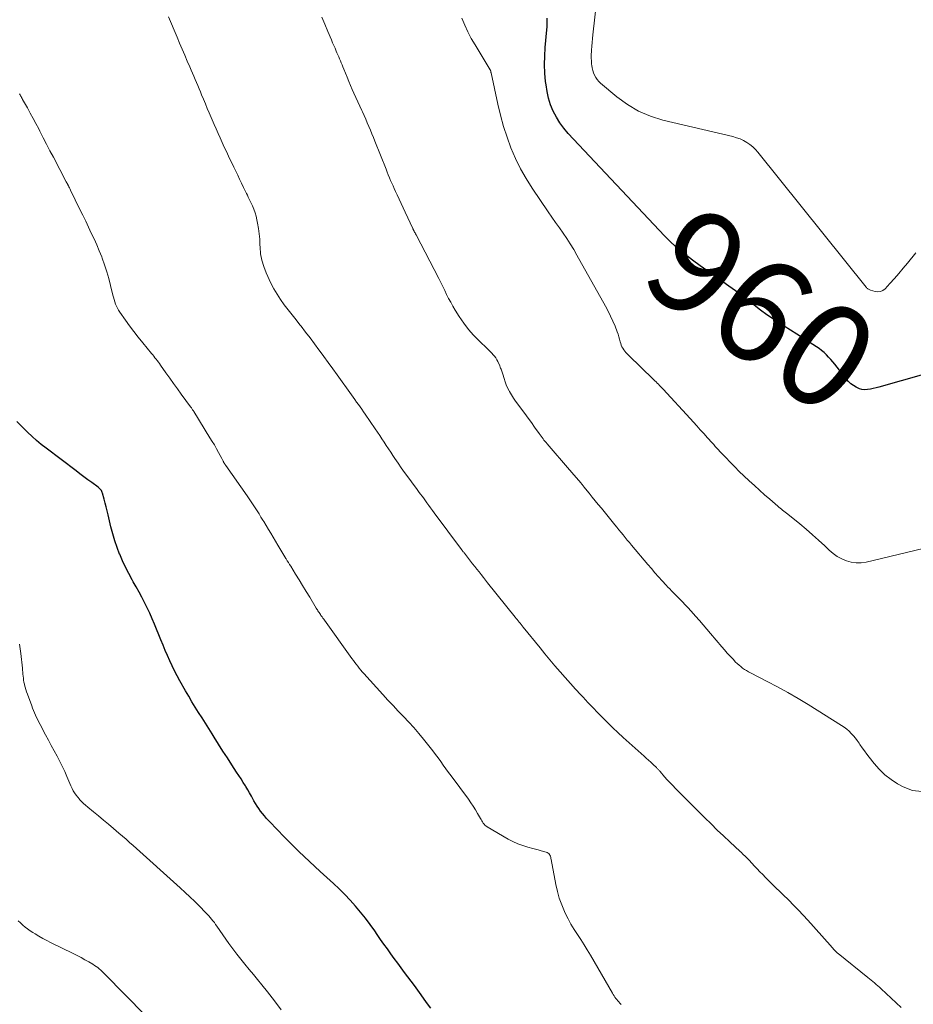
# Model space of a CAD drawing. Units: feet. Extents: x 1995000 to 2000046, y 525000 to 530001.
# Drawn here: x 1995242 to 1995415, y 526800 to 526990 of the extents above; entities that cross this region are included whole.
import ezdxf
from ezdxf.enums import TextEntityAlignment as Align

# ---------------------------------------------------------------- set-up
doc = ezdxf.new("R2010")
doc.units = ezdxf.units.FT
doc.header["$LTSCALE"] = 100
doc.header["$MEASUREMENT"] = 0
for name, color, linetype, lineweight in [('CONTOUR INDEX', 32, 'Continuous', 25), ('CONTOUR INDEX LABEL', 7, 'Continuous', 15), ('CONTOUR INTERMEDIATE', 40, 'Continuous', 15)]:
    doc.layers.add(name, color=color, linetype=linetype, lineweight=lineweight)
doc.styles.add('slant', font='romans.shx', dxfattribs={"oblique": 14.999978})

msp = doc.modelspace()

# ---------------------------------------------------------------- linework, layer by layer
at = {"layer": 'CONTOUR INDEX', "flags": 128}
for points, elevation in [([(1995420.35, 526922.27), (1995407.88, 526918.72), (1995407.34, 526918.57), (1995406.8, 526918.45), (1995406.25, 526918.34), (1995405.71, 526918.26), (1995405.16, 526918.23), (1995404.63, 526918.28), (1995404.12, 526918.42), (1995403.62, 526918.64), (1995403.5, 526918.7), (1995402.98, 526919.03), (1995402.49, 526919.4), (1995402.05, 526919.82), (1995401.64, 526920.28), (1995399.4, 526923.14), (1995399.01, 526923.62), (1995398.6, 526924.1), (1995398.18, 526924.55), (1995397.75, 526925), (1995397.29, 526925.43), (1995396.82, 526925.83), (1995396.33, 526926.2), (1995395.81, 526926.55), (1995394.45, 526927.43), (1995393.24, 526928.2), (1995392.03, 526928.98), (1995390.82, 526929.74), (1995389.6, 526930.51), (1995388.8, 526931.01), (1995387.51, 526931.85), (1995386.25, 526932.72), (1995385.02, 526933.63), (1995383.81, 526934.57), (1995382.6, 526935.52), (1995381.39, 526936.45), (1995380.16, 526937.36), (1995378.91, 526938.26), (1995377.76, 526939.07), (1995376.29, 526940.11), (1995374.82, 526941.15), (1995373.35, 526942.19), (1995371.89, 526943.23), (1995370.46, 526944.32), (1995369.08, 526945.45), (1995367.76, 526946.67), (1995366.5, 526947.94), (1995347.88, 526967.74), (1995347.02, 526968.74), (1995346.24, 526969.78), (1995345.57, 526970.9), (1995344.96, 526972.06), (1995344.47, 526973.28), (1995344.06, 526974.52), (1995343.77, 526975.8), (1995343.57, 526977.09), (1995343.5, 526977.74), (1995343.37, 526979.38), (1995343.3, 526981.02), (1995343.34, 526982.66), (1995343.44, 526984.31), (1995343.75, 526987.76), (1995343.79, 526988.32), (1995343.8, 526988.88), (1995343.8, 526989.44), (1995343.77, 526990)], 960), ([(1995321.34, 526798.8), (1995320.69, 526799.66), (1995320.05, 526800.53), (1995319.42, 526801.4), (1995318.78, 526802.27), (1995318.14, 526803.14), (1995317.49, 526804.01), (1995316.25, 526805.67), (1995315.58, 526806.57), (1995314.91, 526807.48), (1995314.24, 526808.4), (1995313.57, 526809.31), (1995312.91, 526810.23), (1995312.26, 526811.15), (1995311.61, 526812.07), (1995310.96, 526813), (1995310.49, 526813.7), (1995309.6, 526814.94), (1995308.69, 526816.16), (1995307.73, 526817.35), (1995306.75, 526818.51), (1995305.73, 526819.64), (1995304.68, 526820.75), (1995303.6, 526821.82), (1995302.49, 526822.87), (1995299.96, 526825.2), (1995298.92, 526826.16), (1995297.88, 526827.13), (1995296.84, 526828.1), (1995295.81, 526829.07), (1995294.79, 526830.06), (1995293.78, 526831.05), (1995292.78, 526832.06), (1995291.8, 526833.08), (1995289.97, 526835.01), (1995289.57, 526835.45), (1995289.18, 526835.91), (1995288.8, 526836.37), (1995288.43, 526836.84), (1995288.08, 526837.33), (1995287.75, 526837.83), (1995287.44, 526838.34), (1995287.14, 526838.86), (1995287.01, 526839.09), (1995286.66, 526839.73), (1995286.29, 526840.36), (1995285.92, 526840.99), (1995285.54, 526841.62), (1995285.48, 526841.72), (1995285.07, 526842.4), (1995284.65, 526843.07), (1995284.22, 526843.73), (1995283.79, 526844.39), (1995282.87, 526845.79), (1995282, 526847.12), (1995281.13, 526848.45), (1995280.28, 526849.8), (1995279.44, 526851.15), (1995279.06, 526851.77), (1995278.41, 526852.81), (1995277.76, 526853.85), (1995277.11, 526854.88), (1995276.45, 526855.91), (1995275.8, 526856.94), (1995275.16, 526857.98), (1995274.53, 526859.03), (1995273.92, 526860.09), (1995272.83, 526862), (1995272.3, 526862.95), (1995271.8, 526863.92), (1995271.32, 526864.9), (1995270.87, 526865.89), (1995270.43, 526866.89), (1995270, 526867.89), (1995269.57, 526868.89), (1995269.16, 526869.9), (1995267.91, 526872.94), (1995267.47, 526873.99), (1995267, 526875.05), (1995266.51, 526876.09), (1995266.01, 526877.12), (1995265.48, 526878.14), (1995264.95, 526879.16), (1995264.39, 526880.16), (1995263.82, 526881.16), (1995263.6, 526881.55), (1995262.94, 526882.75), (1995262.31, 526883.97), (1995261.73, 526885.21), (1995261.19, 526886.47), (1995261.18, 526886.49), (1995260.69, 526887.77), (1995260.24, 526889.08), (1995259.85, 526890.4), (1995259.5, 526891.73), (1995258.95, 526894.08), (1995258.76, 526894.84), (1995258.58, 526895.59), (1995258.39, 526896.34), (1995258.19, 526897.09), (1995257.89, 526898.23), (1995257.83, 526898.4), (1995257.76, 526898.58), (1995257.67, 526898.74), (1995257.56, 526898.9), (1995257.44, 526899.04), (1995257.32, 526899.18), (1995257.18, 526899.3), (1995257.03, 526899.42), (1995255.8, 526900.3), (1995255.03, 526900.85), (1995254.27, 526901.41), (1995253.51, 526901.97), (1995252.75, 526902.54), (1995246.97, 526906.93), (1995246.04, 526907.66), (1995245.13, 526908.42), (1995244.25, 526909.21), (1995243.4, 526910.03), (1995242.38, 526911.03), (1995241.34, 526912.09)], 940)]:
    msp.add_lwpolyline(points, dxfattribs=dict(at, elevation=elevation))
at = {"layer": 'CONTOUR INTERMEDIATE', "flags": 128}
for points, elevation in [([(1995415.03, 526944.68), (1995413.42, 526942.7), (1995412.59, 526941.7), (1995411.75, 526940.71), (1995410.9, 526939.74), (1995410.03, 526938.78), (1995409.09, 526937.75), (1995408.66, 526937.42), (1995408.2, 526937.2), (1995407.69, 526937.15), (1995407.15, 526937.21), (1995406.25, 526937.49), (1995406.13, 526937.53), (1995406.01, 526937.58), (1995405.9, 526937.65), (1995405.79, 526937.72), (1995405.69, 526937.8), (1995405.59, 526937.88), (1995405.5, 526937.98), (1995405.41, 526938.07), (1995384.52, 526964.1), (1995384.04, 526964.64), (1995383.52, 526965.15), (1995382.95, 526965.6), (1995382.35, 526966.01), (1995381.72, 526966.36), (1995381.06, 526966.67), (1995380.38, 526966.91), (1995379.68, 526967.11), (1995366.17, 526970.31), (1995363.76, 526971.07), (1995361.46, 526972.03), (1995359.31, 526973.3), (1995357.27, 526974.79), (1995354.11, 526977.44), (1995353.76, 526977.78), (1995353.44, 526978.15), (1995353.17, 526978.55), (1995352.94, 526978.98), (1995352.76, 526979.44), (1995352.6, 526979.9), (1995352.5, 526980.38), (1995352.42, 526980.87), (1995352.39, 526981.11), (1995352.34, 526981.72), (1995352.31, 526982.34), (1995352.32, 526982.96), (1995352.35, 526983.57), (1995352.36, 526983.82), (1995352.42, 526984.57), (1995352.48, 526985.31), (1995352.56, 526986.05), (1995352.63, 526986.79), (1995353.62, 526995.89)], 964), ([(1995412.18, 526798.9), (1995408.34, 526802.53), (1995408.02, 526802.82), (1995407.71, 526803.11), (1995407.38, 526803.39), (1995407.06, 526803.66), (1995406.73, 526803.93), (1995406.4, 526804.2), (1995406.06, 526804.47), (1995405.73, 526804.74), (1995400.03, 526809.33), (1995399.9, 526809.43), (1995399.77, 526809.54), (1995399.65, 526809.66), (1995399.53, 526809.77), (1995399.42, 526809.89), (1995399.3, 526810.02), (1995399.19, 526810.14), (1995399.08, 526810.27), (1995399.03, 526810.33), (1995398.89, 526810.49), (1995398.76, 526810.65), (1995398.62, 526810.81), (1995398.48, 526810.96), (1995394.17, 526815.79), (1995393.27, 526816.77), (1995392.35, 526817.75), (1995391.42, 526818.7), (1995390.47, 526819.64), (1995389.32, 526820.76), (1995388.94, 526821.13), (1995388.56, 526821.5), (1995388.17, 526821.87), (1995387.78, 526822.24), (1995387.4, 526822.61), (1995387.02, 526822.98), (1995386.64, 526823.36), (1995386.27, 526823.74), (1995385.96, 526824.06), (1995385.44, 526824.61), (1995384.91, 526825.15), (1995384.39, 526825.7), (1995383.87, 526826.25), (1995382.82, 526827.37), (1995382.62, 526827.59), (1995382.41, 526827.8), (1995382.19, 526828.01), (1995381.98, 526828.22), (1995381.76, 526828.43), (1995381.55, 526828.63), (1995381.33, 526828.84), (1995381.11, 526829.04), (1995379.09, 526830.91), (1995377.88, 526832.05), (1995376.67, 526833.2), (1995375.47, 526834.37), (1995374.28, 526835.54), (1995368.62, 526841.22), (1995368.08, 526841.78), (1995367.54, 526842.34), (1995367.01, 526842.92), (1995366.49, 526843.5), (1995365.65, 526844.48), (1995365.56, 526844.58), (1995365.47, 526844.68), (1995365.38, 526844.78), (1995365.29, 526844.88), (1995365.2, 526844.98), (1995365.11, 526845.08), (1995365.01, 526845.17), (1995364.92, 526845.27), (1995364.25, 526845.88), (1995363.82, 526846.28), (1995363.39, 526846.68), (1995362.95, 526847.07), (1995362.52, 526847.47), (1995358.49, 526851.09), (1995357.47, 526852.02), (1995356.47, 526852.96), (1995355.49, 526853.91), (1995354.52, 526854.88), (1995353.56, 526855.86), (1995352.61, 526856.85), (1995351.67, 526857.84), (1995350.73, 526858.85), (1995350.32, 526859.29), (1995349.3, 526860.4), (1995348.29, 526861.52), (1995347.28, 526862.64), (1995346.29, 526863.77), (1995345.3, 526864.91), (1995344.32, 526866.05), (1995343.36, 526867.21), (1995342.41, 526868.37), (1995339.15, 526872.4), (1995338.96, 526872.64), (1995338.77, 526872.88), (1995338.57, 526873.12), (1995338.38, 526873.36), (1995338.19, 526873.6), (1995338, 526873.84), (1995337.81, 526874.08), (1995337.61, 526874.32), (1995332.29, 526880.95), (1995331.87, 526881.47), (1995331.46, 526881.99), (1995331.04, 526882.52), (1995330.63, 526883.04), (1995330.21, 526883.56), (1995329.8, 526884.09), (1995329.39, 526884.61), (1995328.98, 526885.14), (1995327.8, 526886.65), (1995327.73, 526886.74), (1995327.66, 526886.84), (1995327.59, 526886.93), (1995327.52, 526887.02), (1995327.45, 526887.12), (1995327.38, 526887.21), (1995327.31, 526887.3), (1995327.24, 526887.4), (1995321.98, 526894.46), (1995321.63, 526894.93), (1995321.28, 526895.41), (1995320.93, 526895.89), (1995320.57, 526896.37), (1995320.4, 526896.6), (1995320.14, 526896.96), (1995319.87, 526897.33), (1995319.61, 526897.69), (1995319.34, 526898.05), (1995319.08, 526898.41), (1995318.81, 526898.77), (1995318.55, 526899.14), (1995318.28, 526899.5), (1995316.9, 526901.39), (1995316.25, 526902.28), (1995315.61, 526903.17), (1995314.98, 526904.08), (1995314.36, 526904.98), (1995314, 526905.52), (1995313.56, 526906.16), (1995313.13, 526906.81), (1995312.7, 526907.45), (1995312.28, 526908.1), (1995311.85, 526908.75), (1995311.43, 526909.4), (1995310.99, 526910.04), (1995310.56, 526910.68), (1995308.64, 526913.51), (1995308.31, 526913.98), (1995307.98, 526914.46), (1995307.65, 526914.93), (1995307.32, 526915.39), (1995306.98, 526915.86), (1995306.64, 526916.33), (1995306.3, 526916.8), (1995305.97, 526917.26), (1995303.22, 526921.08), (1995302.35, 526922.28), (1995301.48, 526923.47), (1995300.61, 526924.67), (1995299.74, 526925.87), (1995299.67, 526925.97), (1995298.83, 526927.11), (1995297.98, 526928.25), (1995297.12, 526929.37), (1995296.25, 526930.49), (1995296.03, 526930.78), (1995295.27, 526931.75), (1995294.51, 526932.72), (1995293.75, 526933.69), (1995292.99, 526934.66), (1995292.26, 526935.65), (1995291.59, 526936.68), (1995290.98, 526937.74), (1995290.42, 526938.84), (1995289.49, 526940.83), (1995289.02, 526942.02), (1995288.65, 526943.24), (1995288.43, 526944.49), (1995288.32, 526945.76), (1995288.3, 526946.25), (1995288.25, 526947.3), (1995288.16, 526948.34), (1995288.02, 526949.37), (1995287.84, 526950.4), (1995287.72, 526951.06), (1995287.56, 526951.75), (1995287.36, 526952.43), (1995287.12, 526953.1), (1995286.84, 526953.75), (1995286.58, 526954.28), (1995286.41, 526954.66), (1995286.23, 526955.03), (1995286.04, 526955.41), (1995285.86, 526955.79), (1995285.68, 526956.16), (1995285.5, 526956.54), (1995285.31, 526956.91), (1995285.13, 526957.29), (1995284.74, 526958.1), (1995284.37, 526958.89), (1995283.99, 526959.67), (1995283.62, 526960.46), (1995283.24, 526961.24), (1995282.23, 526963.37), (1995281.82, 526964.24), (1995281.41, 526965.11), (1995281, 526965.98), (1995280.6, 526966.86), (1995280.2, 526967.73), (1995279.81, 526968.61), (1995279.42, 526969.49), (1995279.04, 526970.38), (1995278.48, 526971.69), (1995278.11, 526972.57), (1995277.74, 526973.45), (1995277.38, 526974.33), (1995277.01, 526975.21), (1995276.79, 526975.76), (1995276.54, 526976.36), (1995276.29, 526976.97), (1995276.04, 526977.57), (1995275.78, 526978.18), (1995275.53, 526978.78), (1995275.27, 526979.38), (1995275.01, 526979.98), (1995274.74, 526980.58), (1995274.26, 526981.69), (1995273.75, 526982.84), (1995273.26, 526984), (1995272.76, 526985.16), (1995272.28, 526986.32), (1995270.65, 526990.25)], 948), ([(1995416.22, 526840.64), (1995414.41, 526840.86), (1995412.57, 526841.51), (1995411.5, 526842.13), (1995410.24, 526842.96), (1995409.05, 526843.88), (1995407.97, 526844.92), (1995406.97, 526846.06), (1995406.03, 526847.26), (1995405.56, 526847.86), (1995405.11, 526848.48), (1995404.67, 526849.1), (1995404.24, 526849.72), (1995404.07, 526849.99), (1995403.72, 526850.48), (1995403.36, 526850.96), (1995402.97, 526851.42), (1995402.56, 526851.86), (1995402.13, 526852.28), (1995401.68, 526852.68), (1995401.2, 526853.04), (1995400.7, 526853.38), (1995394.21, 526857.43), (1995392.27, 526858.61), (1995390.32, 526859.75), (1995388.33, 526860.84), (1995386.33, 526861.9), (1995383.09, 526863.55), (1995382.7, 526863.77), (1995382.32, 526863.99), (1995381.94, 526864.23), (1995381.57, 526864.48), (1995381.21, 526864.75), (1995380.87, 526865.03), (1995380.54, 526865.33), (1995380.22, 526865.64), (1995379.71, 526866.17), (1995379.16, 526866.76), (1995378.6, 526867.36), (1995378.06, 526867.97), (1995377.53, 526868.59), (1995375.36, 526871.14), (1995374.65, 526871.98), (1995373.93, 526872.81), (1995373.21, 526873.64), (1995372.48, 526874.47), (1995372.05, 526874.96), (1995371.54, 526875.54), (1995371.02, 526876.12), (1995370.49, 526876.68), (1995369.95, 526877.24), (1995369.56, 526877.64), (1995369.21, 526877.99), (1995368.87, 526878.35), (1995368.52, 526878.7), (1995368.16, 526879.05), (1995367.81, 526879.4), (1995367.47, 526879.75), (1995367.13, 526880.11), (1995366.79, 526880.47), (1995366.03, 526881.3), (1995365.32, 526882.09), (1995364.62, 526882.88), (1995363.93, 526883.68), (1995363.25, 526884.48), (1995360.1, 526888.24), (1995359.69, 526888.72), (1995359.28, 526889.21), (1995358.88, 526889.7), (1995358.47, 526890.2), (1995358.07, 526890.69), (1995357.67, 526891.18), (1995357.26, 526891.68), (1995356.86, 526892.17), (1995354.27, 526895.36), (1995353.68, 526896.07), (1995353.1, 526896.79), (1995352.52, 526897.51), (1995351.94, 526898.23), (1995350.91, 526899.5), (1995350.84, 526899.59), (1995350.77, 526899.67), (1995350.71, 526899.76), (1995350.64, 526899.84), (1995350.57, 526899.92), (1995350.5, 526900.01), (1995350.42, 526900.09), (1995350.35, 526900.17), (1995348.47, 526902.34), (1995348.43, 526902.39), (1995348.38, 526902.44), (1995348.34, 526902.49), (1995348.29, 526902.54), (1995348.25, 526902.59), (1995348.21, 526902.64), (1995348.16, 526902.69), (1995348.12, 526902.75), (1995343.77, 526907.8), (1995343.57, 526908.04), (1995343.37, 526908.27), (1995343.18, 526908.52), (1995342.99, 526908.76), (1995342.81, 526909.01), (1995342.62, 526909.26), (1995342.44, 526909.51), (1995342.26, 526909.76), (1995341.37, 526911.01), (1995340.74, 526911.88), (1995340.11, 526912.75), (1995339.47, 526913.62), (1995338.82, 526914.48), (1995338.1, 526915.43), (1995337.67, 526916.02), (1995337.27, 526916.63), (1995336.89, 526917.25), (1995336.53, 526917.88), (1995336.44, 526918.04), (1995336.16, 526918.61), (1995335.89, 526919.19), (1995335.67, 526919.79), (1995335.46, 526920.39), (1995335.21, 526921.21), (1995335.15, 526921.41), (1995335.08, 526921.62), (1995335.02, 526921.82), (1995334.95, 526922.02), (1995334.88, 526922.23), (1995334.8, 526922.43), (1995334.72, 526922.62), (1995334.64, 526922.82), (1995334.23, 526923.7), (1995334.05, 526924.04), (1995333.86, 526924.38), (1995333.63, 526924.69), (1995333.38, 526924.99), (1995333.11, 526925.28), (1995332.84, 526925.56), (1995332.56, 526925.83), (1995332.28, 526926.11), (1995330.63, 526927.66), (1995329.57, 526928.75), (1995328.57, 526929.88), (1995327.66, 526931.09), (1995326.81, 526932.35), (1995326.02, 526933.63), (1995325.58, 526934.37), (1995325.15, 526935.12), (1995324.75, 526935.87), (1995324.37, 526936.64), (1995323.99, 526937.41), (1995323.61, 526938.18), (1995323.22, 526938.94), (1995322.83, 526939.71), (1995318.47, 526948.15), (1995318.37, 526948.33), (1995318.28, 526948.51), (1995318.19, 526948.69), (1995318.09, 526948.87), (1995317.92, 526949.2), (1995317.91, 526949.21), (1995317.9, 526949.23), (1995317.89, 526949.24), (1995317.88, 526949.26), (1995317.85, 526949.32), (1995317.84, 526949.34), (1995317.83, 526949.35), (1995317.83, 526949.37), (1995317.82, 526949.38), (1995316.37, 526952.51), (1995315.98, 526953.36), (1995315.58, 526954.21), (1995315.19, 526955.05), (1995314.79, 526955.9), (1995314.49, 526956.55), (1995314.25, 526957.08), (1995314.01, 526957.6), (1995313.78, 526958.13), (1995313.55, 526958.66), (1995313.32, 526959.19), (1995313.1, 526959.73), (1995312.88, 526960.26), (1995312.67, 526960.8), (1995310.51, 526966.22), (1995310.23, 526966.94), (1995309.94, 526967.65), (1995309.64, 526968.37), (1995309.34, 526969.08), (1995309.04, 526969.79), (1995308.73, 526970.5), (1995308.41, 526971.2), (1995308.1, 526971.91), (1995307.97, 526972.17), (1995307.59, 526973.01), (1995307.21, 526973.84), (1995306.83, 526974.68), (1995306.45, 526975.52), (1995306.14, 526976.22), (1995305.79, 526977), (1995305.45, 526977.79), (1995305.12, 526978.58), (1995304.8, 526979.37), (1995304.48, 526980.17), (1995304.32, 526980.57), (1995304.16, 526980.96), (1995304, 526981.35), (1995303.84, 526981.75), (1995303.68, 526982.14), (1995303.52, 526982.53), (1995303.35, 526982.92), (1995303.18, 526983.31), (1995303.05, 526983.62), (1995302.81, 526984.17), (1995302.57, 526984.71), (1995302.34, 526985.26), (1995302.1, 526985.8), (1995301.4, 526987.45), (1995300.82, 526988.83), (1995300.24, 526990.21)], 952), ([(1995427.75, 526890.27), (1995405.44, 526884.95), (1995404.47, 526884.81), (1995403.52, 526884.78), (1995402.57, 526884.92), (1995401.63, 526885.18), (1995400.72, 526885.58), (1995399.86, 526886.05), (1995399.06, 526886.62), (1995398.3, 526887.25), (1995397.42, 526888.08), (1995396.23, 526889.17), (1995395.04, 526890.24), (1995393.82, 526891.29), (1995392.59, 526892.32), (1995390.27, 526894.21), (1995390.03, 526894.4), (1995389.79, 526894.6), (1995389.54, 526894.79), (1995389.3, 526894.98), (1995389.06, 526895.17), (1995388.82, 526895.36), (1995388.58, 526895.56), (1995388.34, 526895.76), (1995386.8, 526897.07), (1995385.8, 526897.94), (1995384.81, 526898.82), (1995383.83, 526899.71), (1995382.86, 526900.61), (1995381.83, 526901.59), (1995380.92, 526902.46), (1995380.03, 526903.34), (1995379.15, 526904.23), (1995378.29, 526905.14), (1995377.19, 526906.31), (1995376.88, 526906.64), (1995376.57, 526906.97), (1995376.27, 526907.3), (1995375.97, 526907.64), (1995375.67, 526907.97), (1995375.37, 526908.3), (1995375.07, 526908.64), (1995374.77, 526908.97), (1995374.05, 526909.78), (1995373.39, 526910.51), (1995372.73, 526911.24), (1995372.07, 526911.97), (1995371.4, 526912.7), (1995366.19, 526918.33), (1995365.97, 526918.57), (1995365.74, 526918.81), (1995365.52, 526919.04), (1995365.29, 526919.28), (1995365.06, 526919.51), (1995364.83, 526919.74), (1995364.6, 526919.97), (1995364.37, 526920.2), (1995359.49, 526924.9), (1995359.25, 526925.15), (1995359.02, 526925.4), (1995358.8, 526925.67), (1995358.59, 526925.94), (1995358.4, 526926.23), (1995358.24, 526926.53), (1995358.12, 526926.85), (1995358.01, 526927.17), (1995357.93, 526927.49), (1995357.8, 526927.98), (1995357.65, 526928.47), (1995357.49, 526928.95), (1995357.32, 526929.43), (1995356.91, 526930.48), (1995356.5, 526931.47), (1995356.06, 526932.45), (1995355.58, 526933.41), (1995355.08, 526934.36), (1995349.55, 526944.23), (1995348.92, 526945.32), (1995348.26, 526946.39), (1995347.58, 526947.45), (1995346.87, 526948.48), (1995346.15, 526949.52), (1995345.43, 526950.55), (1995344.71, 526951.58), (1995344, 526952.62), (1995340.89, 526957.15), (1995339.71, 526959.02), (1995338.62, 526960.92), (1995337.66, 526962.9), (1995336.79, 526964.93), (1995336.04, 526967), (1995335.35, 526969.1), (1995334.77, 526971.23), (1995334.25, 526973.37), (1995332.95, 526979.41), (1995332.94, 526979.48), (1995332.92, 526979.54), (1995332.91, 526979.61), (1995332.9, 526979.68), (1995332.89, 526979.77), (1995332.88, 526979.79), (1995332.88, 526979.81), (1995332.88, 526979.83), (1995332.87, 526979.85), (1995332.85, 526979.93), (1995332.84, 526979.95), (1995332.83, 526979.97), (1995332.82, 526979.98), (1995332.81, 526980), (1995329.85, 526984.85), (1995329.14, 526986.1), (1995328.47, 526987.36), (1995327.86, 526988.66), (1995327.31, 526989.98)], 956), ([(1995358.1, 526799.53), (1995357.84, 526799.78), (1995357.63, 526799.99), (1995357.42, 526800.21), (1995357.23, 526800.44), (1995357.05, 526800.67), (1995356.88, 526800.92), (1995356.72, 526801.16), (1995356.56, 526801.42), (1995356.41, 526801.67), (1995352.15, 526809.03), (1995351.54, 526810.04), (1995350.93, 526811.05), (1995350.29, 526812.04), (1995349.63, 526813.02), (1995348.99, 526814.01), (1995348.39, 526815.02), (1995347.83, 526816.06), (1995347.3, 526817.11), (1995347.13, 526817.47), (1995346.6, 526818.74), (1995346.13, 526820.03), (1995345.76, 526821.35), (1995345.46, 526822.69), (1995344.57, 526827.49), (1995344.53, 526827.7), (1995344.48, 526827.91), (1995344.41, 526828.12), (1995344.34, 526828.32), (1995344.24, 526828.49), (1995344.12, 526828.65), (1995343.96, 526828.76), (1995343.78, 526828.84), (1995343.14, 526829.04), (1995342.61, 526829.2), (1995342.08, 526829.35), (1995341.55, 526829.5), (1995341.02, 526829.64), (1995340.07, 526829.88), (1995339.08, 526830.18), (1995338.11, 526830.53), (1995337.18, 526830.97), (1995336.26, 526831.45), (1995332.19, 526833.84), (1995331.97, 526833.99), (1995331.78, 526834.15), (1995331.6, 526834.34), (1995331.45, 526834.55), (1995331.3, 526834.77), (1995331.16, 526835), (1995331.03, 526835.22), (1995330.9, 526835.45), (1995330.35, 526836.41), (1995329.93, 526837.11), (1995329.5, 526837.8), (1995329.04, 526838.48), (1995328.57, 526839.14), (1995325.22, 526843.64), (1995324.72, 526844.33), (1995324.21, 526845.02), (1995323.71, 526845.72), (1995323.22, 526846.42), (1995322.72, 526847.12), (1995322.21, 526847.81), (1995321.69, 526848.49), (1995321.16, 526849.16), (1995319.91, 526850.73), (1995318.97, 526851.86), (1995318.02, 526852.97), (1995317.04, 526854.05), (1995316.03, 526855.11), (1995315.02, 526856.16), (1995314.01, 526857.22), (1995313.02, 526858.29), (1995312.03, 526859.37), (1995308.38, 526863.4), (1995308.07, 526863.74), (1995307.77, 526864.1), (1995307.47, 526864.46), (1995307.18, 526864.83), (1995306.9, 526865.2), (1995306.62, 526865.57), (1995306.34, 526865.94), (1995306.07, 526866.32), (1995300.76, 526873.71), (1995300.61, 526873.93), (1995300.46, 526874.14), (1995300.3, 526874.35), (1995300.15, 526874.57), (1995300.09, 526874.66), (1995299.97, 526874.83), (1995299.86, 526875), (1995299.74, 526875.18), (1995299.63, 526875.35), (1995299.51, 526875.53), (1995299.4, 526875.7), (1995299.29, 526875.88), (1995299.18, 526876.06), (1995297.91, 526878.16), (1995297.23, 526879.28), (1995296.54, 526880.4), (1995295.86, 526881.52), (1995295.17, 526882.64), (1995294.23, 526884.16), (1995294.01, 526884.51), (1995293.79, 526884.87), (1995293.57, 526885.22), (1995293.36, 526885.58), (1995293.32, 526885.65), (1995293.12, 526885.97), (1995292.93, 526886.3), (1995292.73, 526886.62), (1995292.54, 526886.94), (1995292.35, 526887.27), (1995292.16, 526887.59), (1995291.96, 526887.91), (1995291.77, 526888.23), (1995290.83, 526889.78), (1995290.38, 526890.52), (1995289.93, 526891.27), (1995289.48, 526892.01), (1995289.03, 526892.76), (1995288.84, 526893.06), (1995288.48, 526893.65), (1995288.12, 526894.24), (1995287.74, 526894.83), (1995287.37, 526895.41), (1995286.99, 526895.99), (1995286.61, 526896.57), (1995286.21, 526897.14), (1995285.82, 526897.71), (1995281.69, 526903.6), (1995281.62, 526903.69), (1995281.56, 526903.78), (1995281.5, 526903.88), (1995281.44, 526903.97), (1995281.38, 526904.07), (1995281.32, 526904.16), (1995281.27, 526904.26), (1995281.22, 526904.36), (1995281.19, 526904.42), (1995281.13, 526904.55), (1995281.06, 526904.68), (1995280.99, 526904.8), (1995280.92, 526904.93), (1995280.29, 526906.12), (1995279.89, 526906.84), (1995279.49, 526907.56), (1995279.07, 526908.26), (1995278.64, 526908.97), (1995275.5, 526914.02), (1995275.43, 526914.14), (1995275.35, 526914.26), (1995275.28, 526914.38), (1995275.2, 526914.5), (1995275.12, 526914.61), (1995275.04, 526914.73), (1995274.95, 526914.85), (1995274.87, 526914.96), (1995273.1, 526917.4), (1995272.35, 526918.43), (1995271.61, 526919.45), (1995270.87, 526920.48), (1995270.13, 526921.51), (1995269.07, 526922.99), (1995268.86, 526923.28), (1995268.66, 526923.56), (1995268.44, 526923.85), (1995268.23, 526924.13), (1995268.01, 526924.41), (1995267.8, 526924.69), (1995267.58, 526924.95), (1995267.36, 526925.22), (1995265.66, 526927.29), (1995264.79, 526928.37), (1995263.94, 526929.46), (1995263.11, 526930.57), (1995262.3, 526931.69), (1995261.22, 526933.22), (1995260.98, 526933.59), (1995260.75, 526933.98), (1995260.56, 526934.38), (1995260.4, 526934.79), (1995260.25, 526935.22), (1995260.12, 526935.65), (1995259.99, 526936.08), (1995259.88, 526936.51), (1995259.44, 526938.36), (1995259.1, 526939.7), (1995258.71, 526941.03), (1995258.28, 526942.34), (1995257.8, 526943.64), (1995257.71, 526943.87), (1995257.24, 526945.05), (1995256.75, 526946.21), (1995256.24, 526947.36), (1995255.71, 526948.5), (1995255.17, 526949.64), (1995254.62, 526950.78), (1995254.07, 526951.92), (1995253.52, 526953.05), (1995251.7, 526956.77), (1995251.59, 526956.98), (1995251.49, 526957.2), (1995251.38, 526957.41), (1995251.27, 526957.62), (1995251.12, 526957.92), (1995251.09, 526957.98), (1995251.05, 526958.04), (1995251.02, 526958.1), (1995250.99, 526958.16), (1995250.96, 526958.22), (1995250.93, 526958.28), (1995250.89, 526958.34), (1995250.86, 526958.41), (1995248.37, 526963.15), (1995247.72, 526964.39), (1995247.06, 526965.64), (1995246.42, 526966.89), (1995245.77, 526968.15), (1995245.54, 526968.6), (1995245.01, 526969.62), (1995244.47, 526970.64), (1995243.91, 526971.65), (1995243.35, 526972.66), (1995242.42, 526974.31), (1995242.32, 526974.48), (1995242.22, 526974.66), (1995242.12, 526974.84), (1995242.02, 526975.02), (1995241.93, 526975.2), (1995241.84, 526975.39)], 944), ([(1995292.4, 526798.49), (1995291.11, 526800.23), (1995289.78, 526801.94), (1995288.64, 526803.32), (1995287.83, 526804.31), (1995287.03, 526805.29), (1995286.21, 526806.27), (1995285.4, 526807.26), (1995284.6, 526808.25), (1995283.82, 526809.25), (1995283.06, 526810.27), (1995282.31, 526811.3), (1995279.98, 526814.62), (1995279.73, 526814.97), (1995279.48, 526815.31), (1995279.22, 526815.65), (1995278.95, 526815.99), (1995278.67, 526816.32), (1995278.39, 526816.65), (1995278.1, 526816.96), (1995277.8, 526817.27), (1995276.59, 526818.49), (1995275.68, 526819.39), (1995274.75, 526820.28), (1995273.82, 526821.16), (1995272.87, 526822.03), (1995263.8, 526830.19), (1995263.11, 526830.8), (1995262.43, 526831.41), (1995261.73, 526832.01), (1995261.03, 526832.61), (1995259.97, 526833.5), (1995259.01, 526834.31), (1995258.05, 526835.12), (1995257.08, 526835.92), (1995256.12, 526836.72), (1995255.01, 526837.63), (1995254.6, 526837.98), (1995254.2, 526838.34), (1995253.82, 526838.71), (1995253.44, 526839.1), (1995253.4, 526839.13), (1995253.07, 526839.52), (1995252.76, 526839.92), (1995252.48, 526840.35), (1995252.23, 526840.79), (1995252, 526841.25), (1995251.78, 526841.71), (1995251.56, 526842.18), (1995251.36, 526842.65), (1995250.97, 526843.56), (1995250.56, 526844.48), (1995250.14, 526845.39), (1995249.69, 526846.29), (1995249.23, 526847.18), (1995249.08, 526847.48), (1995248.53, 526848.51), (1995247.97, 526849.54), (1995247.42, 526850.57), (1995246.86, 526851.6), (1995245.8, 526853.56), (1995245.57, 526854), (1995245.34, 526854.45), (1995245.13, 526854.9), (1995244.93, 526855.35), (1995244.74, 526855.81), (1995244.55, 526856.27), (1995244.37, 526856.73), (1995244.19, 526857.19), (1995243.36, 526859.43), (1995243.21, 526859.87), (1995243.06, 526860.31), (1995242.93, 526860.76), (1995242.81, 526861.21), (1995242.78, 526861.35), (1995242.69, 526861.73), (1995242.62, 526862.12), (1995242.57, 526862.51), (1995242.53, 526862.9), (1995242.5, 526863.3), (1995242.47, 526863.69), (1995242.43, 526864.08), (1995242.39, 526864.48), (1995242.09, 526867.31), (1995241.86, 526869.12)], 936), ([(1995273.89, 526789.51), (1995258.34, 526805.35), (1995258.08, 526805.62), (1995257.81, 526805.88), (1995257.53, 526806.13), (1995257.24, 526806.38), (1995256.95, 526806.62), (1995256.65, 526806.85), (1995256.34, 526807.06), (1995256.02, 526807.26), (1995255.21, 526807.73), (1995254.48, 526808.15), (1995253.74, 526808.56), (1995252.99, 526808.96), (1995252.23, 526809.34), (1995247.84, 526811.48), (1995247.08, 526811.87), (1995246.32, 526812.28), (1995245.57, 526812.71), (1995244.83, 526813.15), (1995244.39, 526813.42), (1995243.89, 526813.75), (1995243.39, 526814.09), (1995242.92, 526814.46), (1995242.45, 526814.85), (1995242, 526815.25), (1995241.54, 526815.64)], 932)]:
    msp.add_lwpolyline(points, dxfattribs=dict(at, elevation=elevation))

# ---------------------------------------------------------------- texts
at = {"layer": 'CONTOUR INDEX LABEL', "style": 'slant', "oblique": 15}
msp.add_text('960', height=20, rotation=324.5393, dxfattribs=at).set_placement((1995385.3, 526933.68, 960), align=Align.MIDDLE_CENTER)

doc.saveas('drawing.dxf')
